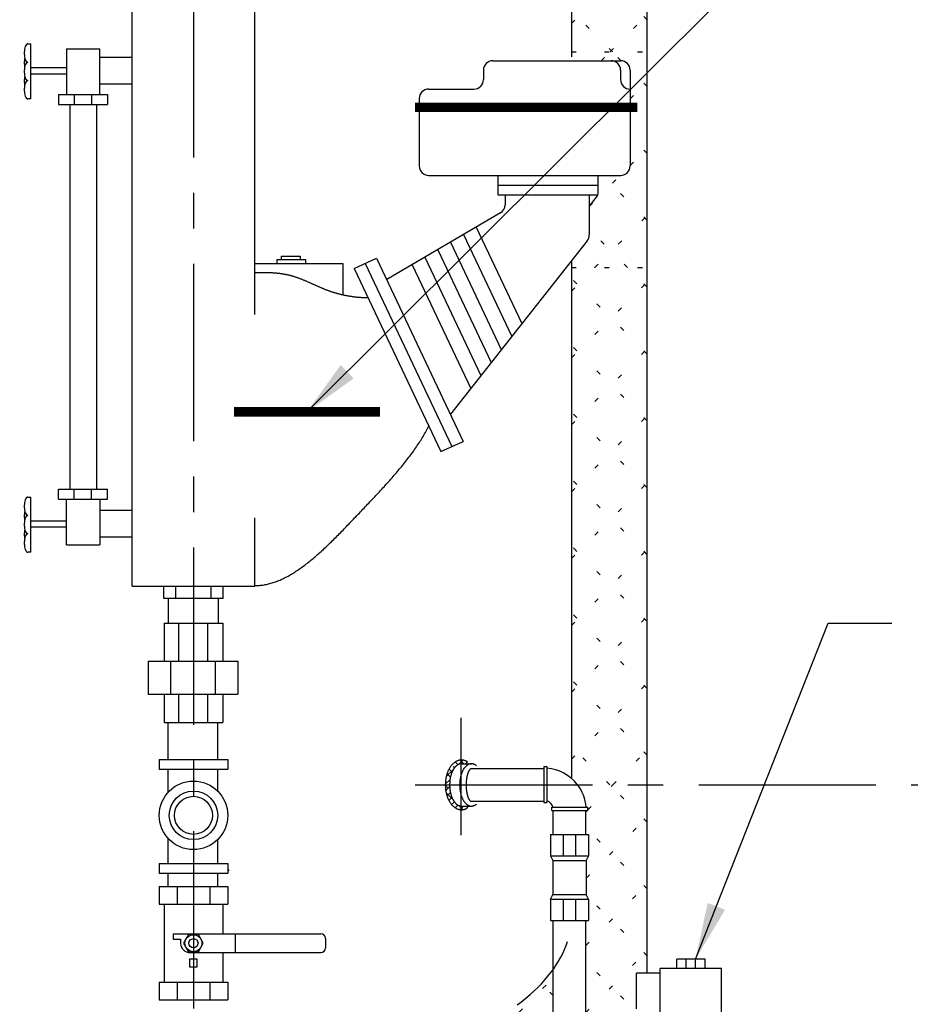
# Model space of a CAD drawing. Extents: x -361 to -201, y -421 to -221.
# Drawn here: x -259 to -235, y -357 to -331 of the extents above; entities that cross this region are included whole.
import ezdxf

# ---------------------------------------------------------------- set-up
doc = ezdxf.new("R2010")
doc.units = 0
doc.header["$LTSCALE"] = 0.25
doc.header["$MEASUREMENT"] = 0
doc.linetypes.add('ACAD_ISO07W100', pattern=[3.5, 0.5, -3])
doc.linetypes.add('CENTER', pattern=[2, 1.25, -0.25, 0.25, -0.25])
doc.layers.get('0').update_dxf_attribs({"color": 250, "linetype": 'CONTINUOUS'})
doc.layers.get('DEFPOINTS').update_dxf_attribs({"linetype": 'CONTINUOUS'})
for name, color, linetype in [('1', 1, 'CONTINUOUS'), ('2', 2, 'CONTINUOUS'), ('C', 3, 'CENTER'), ('DIM-TEXT', 3, 'CONTINUOUS'), ('H1', 6, 'ACAD_ISO07W100')]:
    doc.layers.add(name, color=color, linetype=linetype)
doc.styles.add('TXT', font='txt')
doc.dimstyles.get("Standard").update_dxf_attribs({"dimtxt": 0.18, "dimasz": 0.18, "dimexe": 0.18, "dimexo": 0.0625, "dimgap": 0.09, "dimtad": 0, "dimtih": 1, "dimtoh": 1, "dimdec": 4, "dimzin": 0, "dimdsep": 46, "dimtxsty": 'TXT', "dimcen": 0.09, "dimadec": 0, "dimazin": 0, "dimtfac": 1, "dimtdec": 4, "dimtofl": 0, "dimtmove": 2, "dimatfit": 3, "dimfxl": 0, "dimtolj": 1, "dimtzin": 0, "dimarcsym": 0})

# ---------------------------------------------------------------- blocks, each defined once
blk = doc.blocks.new('*U6')
at = {"layer": '2', "color": 4}
for s, p in [('41"', (-264.12, -303.174)), ('approximate', (-270.12, -305.674))]:
    blk.add_text(s, height=1.5, dxfattribs=at).set_placement(p)
blk = doc.blocks.new('*D5')
at = {"layer": 'DEFPOINTS', "color": 0}
for p in [(-283.12, -303.924), (-242.12, -320.799), (-283.12, -331.488)]:
    blk.add_point(p, dxfattribs=at)
at = {"layer": 'DIM-TEXT', "color": 0}
for p, q in [((-283.12, -330.488), (-283.12, -302.924)), ((-242.12, -319.799), (-242.12, -302.924)), ((-281.62, -303.924), (-271.12, -303.924)), ((-243.62, -303.924), (-254.12, -303.924))]:
    blk.add_line(p, q, dxfattribs=at)
for points in [[(-281.62, -303.674), (-281.62, -304.174), (-283.12, -303.924)], [(-243.62, -303.674), (-243.62, -304.174), (-242.12, -303.924)]]:
    blk.add_solid(points, dxfattribs=at)
at = {"layer": '2'}
blk.add_blockref('*U6', (0, 0), dxfattribs=at)
blk = doc.blocks.new('*D11')
at = {"layer": 'DEFPOINTS', "color": 0}
for p in [(-242.12, -320.861), (-242.15, -370.861), (-211.244, -370.861)]:
    blk.add_point(p, dxfattribs=at)
at = {"layer": 'DIM-TEXT', "color": 0}
for p, q in [((-241.12, -320.861), (-210.244, -320.861)), ((-211.244, -322.361), (-211.244, -329.612)), ((-211.244, -369.361), (-211.244, -333.112)), ((-241.15, -370.861), (-210.244, -370.861))]:
    blk.add_line(p, q, dxfattribs=at)
for points in [[(-211.494, -322.361), (-210.994, -322.361), (-211.244, -320.861)], [(-211.494, -369.361), (-210.994, -369.361), (-211.244, -370.861)]]:
    blk.add_solid(points, dxfattribs=at)
at = {"layer": '2', "color": 4}
blk.add_text('50"', height=1.5, dxfattribs=at).set_placement((-212.869, -332.112))
blk = doc.blocks.new('*D12')
at = {"layer": 'DEFPOINTS', "color": 0}
for p in [(-226.125, -350.861), (-242.15, -370.861), (-226.726, -370.861)]:
    blk.add_point(p, dxfattribs=at)
at = {"layer": 'DIM-TEXT', "color": 0}
for p, q in [((-227.125, -350.861), (-227.726, -350.861)), ((-226.726, -352.361), (-226.726, -359.111)), ((-226.726, -369.361), (-226.726, -362.611)), ((-241.15, -370.861), (-225.726, -370.861))]:
    blk.add_line(p, q, dxfattribs=at)
for points in [[(-226.976, -352.361), (-226.476, -352.361), (-226.726, -350.861)], [(-226.976, -369.361), (-226.476, -369.361), (-226.726, -370.861)]]:
    blk.add_solid(points, dxfattribs=at)
at = {"layer": '2', "color": 4}
blk.add_text('20"', height=1.5, dxfattribs=at).set_placement((-228.351, -361.611))
blk = doc.blocks.new('*X49')
at = {"color": 0}
for p, q in [((-247.215, -350.414), (-247.252, -350.377)), ((-247.121, -350.331), (-247.194, -350.258)), ((-247.113, -350.326), (-246.998, -350.211)), ((-246.969, -350.307), (-247.064, -350.211)), ((-246.917, -350.307), (-246.868, -350.258)), ((-247.434, -350.647), (-247.243, -350.457)), ((-247.321, -350.661), (-247.412, -350.57)), ((-247.296, -350.509), (-247.36, -350.446)), ((-247.458, -350.848), (-247.332, -350.722)), ((-247.385, -350.951), (-247.458, -350.878)), ((-247.447, -351.014), (-247.342, -350.909)), ((-247.296, -351.216), (-247.435, -351.077)), ((-247.414, -351.157), (-247.322, -351.066)), ((-247.362, -351.282), (-247.281, -351.201)), ((-247.291, -351.388), (-247.218, -351.315)), ((-247.197, -351.471), (-247.126, -351.4)), ((-246.992, -351.52), (-247.1, -351.413)), ((-247.07, -351.52), (-246.976, -351.427)), ((-246.865, -351.471), (-246.898, -351.437))]:
    blk.add_line(p, q, dxfattribs=at)
blk = doc.blocks.new('*X50')
at = {"color": 0}
for p, q in [((-242.12, -330.637), (-244.12, -328.637)), ((-244.12, -330.74), (-242.12, -328.74)), ((-243.036, -331.488), (-244.12, -330.404)), ((-243.1, -331.488), (-242.12, -330.508)), ((-243.333, -331.721), (-243.1, -331.488)), ((-242.803, -331.722), (-243.036, -331.488)), ((-242.12, -332.404), (-242.568, -331.956)), ((-242.568, -332.724), (-242.12, -332.276)), ((-242.12, -334.172), (-242.568, -333.724)), ((-242.568, -334.492), (-242.12, -334.044)), ((-243.651, -335.575), (-242.828, -334.752)), ((-242.12, -335.94), (-243.308, -334.752)), ((-243.499, -337.19), (-242.12, -335.811)), ((-242.637, -337.19), (-243.651, -336.176)), ((-244.12, -337.811), (-243.499, -337.19)), ((-242.12, -337.708), (-242.637, -337.19)), ((-242.12, -339.475), (-244.12, -337.475)), ((-244.12, -339.579), (-242.12, -337.579)), ((-242.12, -341.243), (-244.12, -339.243)), ((-244.12, -341.347), (-242.12, -339.347)), ((-242.12, -343.011), (-244.12, -341.011)), ((-244.12, -343.115), (-242.12, -341.115)), ((-242.12, -344.779), (-244.12, -342.779)), ((-244.12, -344.883), (-242.12, -342.883)), ((-242.12, -346.547), (-244.12, -344.547)), ((-244.12, -346.65), (-242.12, -344.65)), ((-242.12, -348.314), (-244.12, -346.314)), ((-244.12, -348.418), (-242.12, -346.418)), ((-242.12, -350.082), (-244.12, -348.082)), ((-244.12, -350.186), (-242.12, -348.186)), ((-243.109, -350.861), (-244.12, -349.85)), ((-243.027, -350.861), (-242.12, -349.954)), ((-243.69, -351.523), (-243.027, -350.861)), ((-242.12, -351.85), (-243.109, -350.861)), ((-243.744, -351.578), (-243.706, -351.54)), ((-243.73, -353.332), (-242.12, -351.721)), ((-242.12, -353.618), (-243.744, -351.994)), ((-243.744, -355.113), (-242.12, -353.489)), ((-242.12, -355.385), (-243.72, -353.785)), ((-243.744, -356.881), (-242.12, -355.257)), ((-242.12, -357.153), (-243.744, -355.529)), ((-246.12, -357.489), (-244.604, -355.974)), ((-244.604, -356.436), (-244.918, -356.123))]:
    blk.add_line(p, q, dxfattribs=at)

msp = doc.modelspace()

# ---------------------------------------------------------------- linework, layer by layer
for p, q in [((-255.745, -345.608), (-255.745, -330.269)), ((-252.495, -338.429), (-252.495, -330.269)), ((-257.479, -331.409), (-257.479, -332.611)), ((-257.479, -331.409), (-256.597, -331.409)), ((-256.597, -332.611), (-256.597, -331.409)), ((-256.597, -331.628), (-255.745, -331.628)), ((-246.199, -331.721), (-242.818, -331.721)), ((-257.479, -331.91), (-258.426, -331.91)), ((-257.479, -332.071), (-258.426, -332.071)), ((-246.449, -331.971), (-246.449, -332.22)), ((-242.822, -331.971), (-242.822, -332.22)), ((-242.568, -331.971), (-242.568, -334.502)), ((-256.597, -332.333), (-255.745, -332.333)), ((-257.69, -332.611), (-257.69, -332.881)), ((-257.69, -332.611), (-256.398, -332.611)), ((-257.279, -332.611), (-257.279, -332.881)), ((-256.82, -332.611), (-256.82, -332.881)), ((-256.398, -332.611), (-256.398, -332.881)), ((-247.898, -332.47), (-246.699, -332.47)), ((-257.69, -332.881), (-256.398, -332.881)), ((-257.389, -332.881), (-257.389, -343.044)), ((-256.682, -332.881), (-256.682, -343.044)), ((-248.148, -332.72), (-248.148, -334.502)), ((-247.898, -334.752), (-242.818, -334.752)), ((-246.069, -334.752), (-246.069, -335.266)), ((-243.418, -335.231), (-243.418, -334.752)), ((-246.069, -335.006), (-243.418, -335.006)), ((-246.069, -335.266), (-243.418, -335.266)), ((-245.878, -335.266), (-245.878, -335.529)), ((-243.651, -335.266), (-243.651, -336.326)), ((-243.44, -335.293), (-243.651, -335.561)), ((-246.002, -335.744), (-249.006, -337.507)), ((-246.978, -336.317), (-245.701, -339.011)), ((-246.641, -336.119), (-245.432, -338.67)), ((-243.705, -336.481), (-247.321, -341.064)), ((-247.321, -336.519), (-245.976, -339.359)), ((-247.658, -336.716), (-246.245, -339.7)), ((-252.495, -337.084), (-250.166, -337.084)), ((-251.904, -337.084), (-251.904, -336.973)), ((-251.904, -336.973), (-251.155, -336.973)), ((-251.792, -336.973), (-251.792, -336.887)), ((-251.792, -336.887), (-251.296, -336.887)), ((-251.296, -336.887), (-251.296, -336.973)), ((-251.155, -336.973), (-251.155, -337.084)), ((-250.166, -337.084), (-250.166, -337.908)), ((-249.867, -337.21), (-249.275, -336.939)), ((-249.58, -337.079), (-247.286, -341.923)), ((-249.275, -336.939), (-246.981, -341.783)), ((-247.995, -336.914), (-246.514, -340.041)), ((-249.867, -337.21), (-247.572, -342.054)), ((-248.332, -337.112), (-246.783, -340.382)), ((-247.572, -342.054), (-246.981, -341.783)), ((-257.69, -343.314), (-257.69, -343.044)), ((-257.69, -343.044), (-256.398, -343.044)), ((-257.279, -343.314), (-257.279, -343.044)), ((-256.82, -343.314), (-256.82, -343.044)), ((-256.398, -343.314), (-256.398, -343.044)), ((-257.69, -343.314), (-256.398, -343.314)), ((-257.479, -344.515), (-257.479, -343.314)), ((-256.597, -343.314), (-256.597, -344.515)), ((-256.597, -343.605), (-255.745, -343.605)), ((-252.495, -345.608), (-252.495, -343.809)), ((-257.479, -343.892), (-258.426, -343.892)), ((-257.479, -344.053), (-258.426, -344.053)), ((-256.597, -344.309), (-255.745, -344.309)), ((-257.479, -344.515), (-256.597, -344.515)), ((-255.745, -345.608), (-252.495, -345.608)), ((-254.908, -345.939), (-254.908, -345.608)), ((-254.587, -345.939), (-254.587, -345.608)), ((-253.652, -345.939), (-253.652, -345.608)), ((-253.332, -345.939), (-253.332, -345.608)), ((-253.332, -345.939), (-254.908, -345.939)), ((-254.777, -346.594), (-254.777, -345.939)), ((-253.462, -346.594), (-253.462, -345.939)), ((-254.892, -346.594), (-253.347, -346.594)), ((-254.892, -346.594), (-254.892, -347.594)), ((-254.517, -346.594), (-254.517, -347.594)), ((-253.751, -346.594), (-253.751, -347.594)), ((-253.347, -346.594), (-253.347, -347.594)), ((-255.322, -347.594), (-255.322, -348.469)), ((-255.322, -347.594), (-252.947, -347.594)), ((-254.724, -347.594), (-254.724, -348.469)), ((-253.544, -347.594), (-253.544, -348.469)), ((-252.947, -347.594), (-252.947, -348.469)), ((-255.322, -348.469), (-252.947, -348.469)), ((-254.892, -348.469), (-254.892, -349.219)), ((-254.517, -348.469), (-254.517, -349.219)), ((-253.751, -348.469), (-253.751, -349.219)), ((-253.347, -348.469), (-253.347, -349.219)), ((-254.892, -349.219), (-253.347, -349.219)), ((-254.788, -350.196), (-254.788, -349.219)), ((-253.473, -350.196), (-253.473, -349.219)), ((-255.026, -350.196), (-255.026, -350.446)), ((-255.026, -350.196), (-253.214, -350.196)), ((-253.214, -350.196), (-253.214, -350.446)), ((-244.85, -350.378), (-244.85, -351.33)), ((-244.85, -350.378), (-244.769, -350.378)), ((-244.769, -350.378), (-244.769, -351.33)), ((-255.026, -350.446), (-253.214, -350.446)), ((-254.791, -351.062), (-254.791, -350.446)), ((-253.476, -351.033), (-253.476, -350.446)), ((-246.768, -350.436), (-244.85, -350.436)), ((-246.768, -351.297), (-244.85, -351.297)), ((-244.85, -351.33), (-244.769, -351.33)), ((-244.642, -351.459), (-243.69, -351.459)), ((-244.642, -351.54), (-244.642, -351.459)), ((-244.642, -351.54), (-243.69, -351.54)), ((-244.604, -352.18), (-244.604, -351.54)), ((-243.744, -352.18), (-243.744, -351.54)), ((-243.69, -351.54), (-243.69, -351.459)), ((-254.791, -352.946), (-254.791, -352.28)), ((-253.476, -352.946), (-253.476, -352.309)), ((-255.026, -352.946), (-255.026, -353.196)), ((-255.026, -352.946), (-253.214, -352.946)), ((-253.214, -352.946), (-253.214, -353.196)), ((-255.026, -353.196), (-253.214, -353.196)), ((-254.788, -353.55), (-254.788, -353.196)), ((-253.473, -353.55), (-253.473, -353.196)), ((-253.214, -353.149), (-253.176, -353.111)), ((-255.026, -353.55), (-255.026, -354.022)), ((-255.026, -353.55), (-253.214, -353.55)), ((-254.554, -353.55), (-254.554, -354.022)), ((-253.685, -353.55), (-253.685, -354.022)), ((-253.214, -353.55), (-253.214, -354.022)), ((-253.214, -353.597), (-253.2, -353.611)), ((-255.026, -354.022), (-253.214, -354.022)), ((-254.892, -354.022), (-254.892, -356.079)), ((-253.347, -354.022), (-253.347, -354.801)), ((-244.604, -357.747), (-244.604, -354.453)), ((-243.744, -357.747), (-243.744, -354.453)), ((-254.655, -354.801), (-250.753, -354.801)), ((-254.655, -354.801), (-254.655, -354.945)), ((-253.021, -354.801), (-253.021, -355.301)), ((-254.655, -354.945), (-254.461, -354.945)), ((-254.461, -354.945), (-254.461, -355.051)), ((-250.628, -354.926), (-250.628, -355.176)), ((-254.211, -355.301), (-250.753, -355.301)), ((-253.347, -355.301), (-253.347, -356.079)), ((-254.218, -355.467), (-254.029, -355.467)), ((-254.218, -355.689), (-254.218, -355.467)), ((-254.029, -355.467), (-254.029, -355.689)), ((-254.212, -355.689), (-254.218, -355.689)), ((-254.029, -355.689), (-254.212, -355.689)), ((-255.026, -356.079), (-253.214, -356.079)), ((-255.026, -356.079), (-255.026, -356.55)), ((-254.554, -356.079), (-254.554, -356.547)), ((-253.685, -356.079), (-253.685, -356.547)), ((-253.214, -356.079), (-253.214, -356.55)), ((-255.026, -356.55), (-253.214, -356.55))]:
    msp.add_line(p, q)
at = {"const_width": 0.25}
for points in [[(-248.261, -332.95), (-242.38, -332.95)], [(-253.049, -341.003), (-249.185, -341.003)]]:
    msp.add_lwpolyline(points, dxfattribs=at)
msp.add_lwpolyline([(-253.86, -355.051), (-253.99, -354.825), (-254.25, -354.825), (-254.38, -355.051), (-254.25, -355.276), (-253.99, -355.276)], close=True)
for points in [[(-252.495, -337.323, 0), (-252.478, -337.322, 0), (-252.462, -337.321, 0), (-252.445, -337.321, 0), (-252.429, -337.32, 0), (-252.413, -337.32, 0), (-252.396, -337.319, 0), (-252.38, -337.319, 0), (-252.363, -337.318, 0), (-252.347, -337.318, 0), (-252.331, -337.318, 0), (-252.314, -337.317, 0), (-252.298, -337.317, 0), (-252.281, -337.317, 0), (-252.265, -337.317, 0), (-252.249, -337.317, 0), (-252.233, -337.317, 0), (-252.216, -337.317, 0), (-252.2, -337.317, 0), (-252.184, -337.318, 0), (-252.167, -337.318, 0), (-252.151, -337.318, 0), (-252.135, -337.319, 0), (-252.119, -337.319, 0), (-252.103, -337.32, 0), (-252.086, -337.32, 0), (-252.07, -337.321, 0), (-252.054, -337.322, 0), (-252.038, -337.323, 0), (-252.022, -337.324, 0), (-252.006, -337.325, 0), (-251.99, -337.326, 0), (-251.974, -337.327, 0), (-251.958, -337.328, 0), (-251.942, -337.33, 0), (-251.926, -337.331, 0), (-251.91, -337.333, 0), (-251.894, -337.335, 0), (-251.878, -337.336, 0), (-251.862, -337.338, 0), (-251.846, -337.34, 0), (-251.83, -337.342, 0), (-251.815, -337.344, 0), (-251.799, -337.346, 0), (-251.783, -337.349, 0), (-251.767, -337.351, 0), (-251.752, -337.354, 0), (-251.736, -337.356, 0), (-251.72, -337.359, 0), (-251.705, -337.362, 0), (-251.689, -337.365, 0), (-251.673, -337.368, 0), (-251.658, -337.371, 0), (-251.642, -337.374, 0), (-251.627, -337.378, 0), (-251.611, -337.381, 0), (-251.596, -337.385, 0), (-251.58, -337.389, 0), (-251.565, -337.393, 0), (-251.55, -337.397, 0), (-251.534, -337.401, 0), (-251.519, -337.405, 0), (-251.504, -337.409, 0), (-251.488, -337.414, 0), (-251.473, -337.419, 0), (-251.458, -337.423, 0), (-251.443, -337.428, 0), (-251.428, -337.433, 0), (-251.412, -337.438, 0), (-251.397, -337.443, 0), (-251.382, -337.449, 0), (-251.367, -337.454, 0), (-251.352, -337.459, 0), (-251.337, -337.465, 0), (-251.322, -337.47, 0), (-251.307, -337.476, 0), (-251.292, -337.482, 0), (-251.277, -337.488, 0), (-251.262, -337.494, 0), (-251.247, -337.5, 0), (-251.232, -337.506, 0), (-251.217, -337.512, 0), (-251.202, -337.518, 0), (-251.187, -337.524, 0), (-251.172, -337.53, 0), (-251.158, -337.537, 0), (-251.143, -337.543, 0), (-251.128, -337.549, 0), (-251.113, -337.556, 0), (-251.098, -337.562, 0), (-251.083, -337.569, 0), (-251.068, -337.575, 0), (-251.054, -337.582, 0), (-251.039, -337.589, 0), (-251.024, -337.595, 0), (-251.009, -337.602, 0), (-250.994, -337.608, 0), (-250.979, -337.615, 0), (-250.964, -337.622, 0), (-250.95, -337.628, 0), (-250.935, -337.635, 0), (-250.92, -337.642, 0), (-250.905, -337.649, 0), (-250.89, -337.655, 0), (-250.875, -337.662, 0), (-250.86, -337.668, 0), (-250.845, -337.675, 0), (-250.83, -337.682, 0), (-250.815, -337.688, 0), (-250.8, -337.695, 0), (-250.785, -337.701, 0), (-250.77, -337.708, 0), (-250.755, -337.714, 0), (-250.74, -337.721, 0), (-250.725, -337.727, 0), (-250.71, -337.733, 0), (-250.695, -337.74, 0), (-250.68, -337.746, 0), (-250.665, -337.752, 0), (-250.65, -337.758, 0), (-250.635, -337.764, 0), (-250.619, -337.77, 0), (-250.604, -337.776, 0), (-250.589, -337.782, 0), (-250.574, -337.788, 0), (-250.558, -337.793, 0), (-250.543, -337.799, 0), (-250.528, -337.805, 0), (-250.512, -337.81, 0), (-250.497, -337.815, 0), (-250.482, -337.821, 0), (-250.466, -337.826, 0), (-250.451, -337.831, 0), (-250.435, -337.836, 0), (-250.419, -337.841, 0), (-250.404, -337.846, 0), (-250.388, -337.851, 0), (-250.373, -337.855, 0), (-250.357, -337.86, 0), (-250.341, -337.864, 0), (-250.325, -337.869, 0), (-250.31, -337.873, 0), (-250.294, -337.877, 0), (-250.278, -337.881, 0), (-250.262, -337.885, 0), (-250.246, -337.889, 0), (-250.231, -337.893, 0), (-250.215, -337.897, 0), (-250.199, -337.901, 0), (-250.183, -337.904, 0), (-250.167, -337.908, 0), (-250.151, -337.911, 0), (-250.135, -337.915, 0), (-250.119, -337.918, 0), (-250.103, -337.921, 0), (-250.087, -337.924, 0), (-250.071, -337.927, 0), (-250.055, -337.93, 0), (-250.039, -337.933, 0), (-250.022, -337.936, 0), (-250.006, -337.939, 0), (-249.99, -337.941, 0), (-249.974, -337.944, 0), (-249.958, -337.946, 0), (-249.942, -337.949, 0), (-249.925, -337.951, 0), (-249.909, -337.953, 0), (-249.893, -337.955, 0), (-249.877, -337.958, 0), (-249.86, -337.96, 0), (-249.844, -337.961, 0), (-249.828, -337.963, 0), (-249.812, -337.965, 0), (-249.795, -337.967, 0), (-249.779, -337.968, 0), (-249.763, -337.97, 0), (-249.746, -337.971, 0), (-249.73, -337.973, 0), (-249.714, -337.974, 0), (-249.697, -337.975, 0), (-249.681, -337.976, 0), (-249.664, -337.977, 0), (-249.648, -337.978, 0), (-249.632, -337.979, 0), (-249.615, -337.98, 0), (-249.599, -337.981, 0), (-249.583, -337.981, 0), (-249.566, -337.982, 0), (-249.55, -337.982, 0), (-249.533, -337.983, 0), (-249.517, -337.983, 0), (-249.501, -337.984, 0)], [(-252.495, -345.597, 0), (-252.464, -345.596, 0), (-252.434, -345.596, 0), (-252.404, -345.594, 0), (-252.374, -345.592, 0), (-252.343, -345.589, 0), (-252.313, -345.586, 0), (-252.283, -345.582, 0), (-252.252, -345.577, 0), (-252.222, -345.572, 0), (-252.192, -345.566, 0), (-252.162, -345.559, 0), (-252.132, -345.552, 0), (-252.101, -345.544, 0), (-252.071, -345.536, 0), (-252.041, -345.527, 0), (-252.011, -345.518, 0), (-251.981, -345.508, 0), (-251.95, -345.497, 0), (-251.92, -345.486, 0), (-251.89, -345.474, 0), (-251.86, -345.462, 0), (-251.83, -345.449, 0), (-251.8, -345.436, 0), (-251.77, -345.422, 0), (-251.74, -345.408, 0), (-251.709, -345.393, 0), (-251.679, -345.377, 0), (-251.649, -345.362, 0), (-251.619, -345.345, 0), (-251.589, -345.329, 0), (-251.559, -345.311, 0), (-251.529, -345.294, 0), (-251.499, -345.275, 0), (-251.468, -345.257, 0), (-251.438, -345.238, 0), (-251.408, -345.218, 0), (-251.378, -345.198, 0), (-251.348, -345.178, 0), (-251.318, -345.157, 0), (-251.288, -345.136, 0), (-251.258, -345.114, 0), (-251.227, -345.092, 0), (-251.197, -345.07, 0), (-251.167, -345.047, 0), (-251.137, -345.024, 0), (-251.107, -345.001, 0), (-251.077, -344.977, 0), (-251.046, -344.953, 0), (-251.016, -344.928, 0), (-250.986, -344.903, 0), (-250.956, -344.878, 0), (-250.926, -344.853, 0), (-250.895, -344.827, 0), (-250.865, -344.801, 0), (-250.835, -344.774, 0), (-250.804, -344.747, 0), (-250.774, -344.72, 0), (-250.744, -344.693, 0), (-250.714, -344.665, 0), (-250.683, -344.638, 0), (-250.653, -344.609, 0), (-250.622, -344.581, 0), (-250.592, -344.552, 0), (-250.562, -344.524, 0), (-250.531, -344.494, 0), (-250.501, -344.465, 0), (-250.47, -344.436, 0), (-250.44, -344.406, 0), (-250.409, -344.376, 0), (-250.379, -344.346, 0), (-250.348, -344.315, 0), (-250.318, -344.285, 0), (-250.287, -344.254, 0), (-250.256, -344.223, 0), (-250.226, -344.192, 0), (-250.195, -344.161, 0), (-250.164, -344.129, 0), (-250.134, -344.098, 0), (-250.103, -344.066, 0), (-250.072, -344.034, 0), (-250.041, -344.003, 0), (-250.011, -343.971, 0), (-249.98, -343.938, 0), (-249.949, -343.906, 0), (-249.918, -343.874, 0), (-249.887, -343.841, 0), (-249.856, -343.809, 0), (-249.825, -343.776, 0), (-249.794, -343.744, 0), (-249.763, -343.711, 0), (-249.732, -343.678, 0), (-249.701, -343.645, 0), (-249.67, -343.613, 0), (-249.638, -343.58, 0), (-249.607, -343.547, 0), (-249.576, -343.514, 0), (-249.545, -343.481, 0), (-249.513, -343.448, 0), (-249.482, -343.415, 0), (-249.451, -343.382, 0), (-249.42, -343.349, 0), (-249.388, -343.316, 0), (-249.357, -343.282, 0), (-249.326, -343.249, 0), (-249.295, -343.216, 0), (-249.264, -343.183, 0), (-249.233, -343.15, 0), (-249.202, -343.116, 0), (-249.171, -343.083, 0), (-249.14, -343.05, 0), (-249.11, -343.016, 0), (-249.079, -342.983, 0), (-249.048, -342.949, 0), (-249.018, -342.916, 0), (-248.988, -342.882, 0), (-248.958, -342.849, 0), (-248.928, -342.815, 0), (-248.898, -342.782, 0), (-248.868, -342.748, 0), (-248.839, -342.714, 0), (-248.809, -342.681, 0), (-248.78, -342.647, 0), (-248.751, -342.613, 0), (-248.722, -342.579, 0), (-248.694, -342.545, 0), (-248.666, -342.511, 0), (-248.637, -342.478, 0), (-248.609, -342.444, 0), (-248.582, -342.41, 0), (-248.554, -342.376, 0), (-248.527, -342.341, 0), (-248.5, -342.307, 0), (-248.473, -342.273, 0), (-248.447, -342.239, 0), (-248.421, -342.205, 0), (-248.395, -342.171, 0), (-248.369, -342.136, 0), (-248.344, -342.102, 0), (-248.319, -342.068, 0), (-248.294, -342.033, 0), (-248.27, -341.999, 0), (-248.246, -341.964, 0), (-248.222, -341.93, 0), (-248.199, -341.895, 0), (-248.176, -341.861, 0), (-248.153, -341.826, 0), (-248.131, -341.791, 0), (-248.109, -341.757, 0), (-248.087, -341.722, 0), (-248.066, -341.687, 0), (-248.046, -341.652, 0), (-248.025, -341.618, 0), (-248.005, -341.583, 0), (-247.986, -341.548, 0), (-247.967, -341.513, 0), (-247.948, -341.478, 0), (-247.93, -341.443, 0), (-247.912, -341.408, 0), (-247.895, -341.373, 0)], [(-246.768, -350.439, 0), (-246.771, -350.44, 0), (-246.774, -350.44, 0), (-246.778, -350.441, 0), (-246.781, -350.442, 0), (-246.785, -350.443, 0), (-246.788, -350.444, 0), (-246.791, -350.446, 0), (-246.795, -350.448, 0), (-246.798, -350.45, 0), (-246.801, -350.452, 0), (-246.805, -350.455, 0), (-246.808, -350.458, 0), (-246.811, -350.461, 0), (-246.814, -350.465, 0), (-246.818, -350.468, 0), (-246.821, -350.472, 0), (-246.824, -350.476, 0), (-246.827, -350.481, 0), (-246.83, -350.485, 0), (-246.833, -350.49, 0), (-246.836, -350.495, 0), (-246.839, -350.5, 0), (-246.842, -350.506, 0), (-246.845, -350.512, 0), (-246.848, -350.518, 0), (-246.85, -350.524, 0), (-246.853, -350.53, 0), (-246.856, -350.537, 0), (-246.858, -350.544, 0), (-246.861, -350.551, 0), (-246.863, -350.558, 0), (-246.866, -350.565, 0), (-246.868, -350.573, 0), (-246.871, -350.58, 0), (-246.873, -350.588, 0), (-246.875, -350.596, 0), (-246.877, -350.604, 0), (-246.879, -350.613, 0), (-246.881, -350.621, 0), (-246.883, -350.63, 0), (-246.885, -350.639, 0), (-246.887, -350.648, 0), (-246.889, -350.657, 0), (-246.89, -350.666, 0), (-246.892, -350.675, 0), (-246.893, -350.685, 0), (-246.895, -350.694, 0), (-246.896, -350.704, 0), (-246.897, -350.714, 0), (-246.898, -350.724, 0), (-246.9, -350.734, 0), (-246.901, -350.744, 0), (-246.902, -350.754, 0), (-246.902, -350.764, 0), (-246.903, -350.774, 0), (-246.904, -350.784, 0), (-246.905, -350.795, 0), (-246.905, -350.805, 0), (-246.906, -350.816, 0), (-246.906, -350.826, 0), (-246.906, -350.837, 0), (-246.906, -350.847, 0), (-246.907, -350.858, 0), (-246.907, -350.868, 0), (-246.907, -350.879, 0), (-246.906, -350.889, 0), (-246.906, -350.9, 0), (-246.906, -350.91, 0), (-246.906, -350.921, 0), (-246.905, -350.931, 0), (-246.905, -350.941, 0), (-246.904, -350.952, 0), (-246.903, -350.962, 0), (-246.902, -350.972, 0), (-246.902, -350.982, 0), (-246.901, -350.992, 0), (-246.9, -351.002, 0), (-246.898, -351.012, 0), (-246.897, -351.022, 0), (-246.896, -351.032, 0), (-246.895, -351.042, 0), (-246.893, -351.051, 0), (-246.892, -351.061, 0), (-246.89, -351.07, 0), (-246.889, -351.079, 0), (-246.887, -351.088, 0), (-246.885, -351.097, 0), (-246.883, -351.106, 0), (-246.881, -351.115, 0), (-246.879, -351.123, 0), (-246.877, -351.132, 0), (-246.875, -351.14, 0), (-246.873, -351.148, 0), (-246.871, -351.156, 0), (-246.868, -351.164, 0), (-246.866, -351.171, 0), (-246.863, -351.178, 0), (-246.861, -351.186, 0), (-246.858, -351.193, 0), (-246.856, -351.199, 0), (-246.853, -351.206, 0), (-246.85, -351.212, 0), (-246.848, -351.218, 0), (-246.845, -351.224, 0), (-246.842, -351.23, 0), (-246.839, -351.236, 0), (-246.836, -351.241, 0), (-246.833, -351.246, 0), (-246.83, -351.251, 0), (-246.827, -351.255, 0), (-246.824, -351.26, 0), (-246.821, -351.264, 0), (-246.818, -351.268, 0), (-246.814, -351.272, 0), (-246.811, -351.275, 0), (-246.808, -351.278, 0), (-246.805, -351.281, 0), (-246.801, -351.284, 0), (-246.798, -351.286, 0), (-246.795, -351.288, 0), (-246.791, -351.29, 0), (-246.788, -351.292, 0), (-246.785, -351.293, 0), (-246.781, -351.295, 0), (-246.778, -351.295, 0), (-246.774, -351.296, 0), (-246.771, -351.296, 0), (-246.768, -351.297, 0)]]:
    msp.add_polyline3d(points)
for centre, radius in [((-254.12, -351.671), 0.906), ((-254.12, -351.671), 0.642), ((-254.12, -351.671), 0.503), ((-254.12, -355.051), 0.225), ((-254.12, -355.051), 0.12)]:
    msp.add_circle(centre, radius)
for centre, radius, start, end in [((-246.199, -331.971), 0.25, 90, 180), ((-243.072, -331.971), 0.25, 0, 90), ((-242.818, -331.971), 0.25, 360, 90), ((-246.699, -332.22), 0.25, 270, 360), ((-242.572, -332.22), 0.25, 180, 271.0349), ((-247.898, -332.72), 0.25, 90, 180), ((-247.898, -334.502), 0.25, 180, 270), ((-242.818, -334.502), 0.25, 270, 360), ((-243.518, -335.231), 0.1, 321.629, 0), ((-246.128, -335.529), 0.25, 300.4061, 360), ((-243.901, -336.326), 0.25, 321.7266, 0), ((-244.851, -351.54), 1.12, 37.754, 85.8631), ((-244.851, -351.54), 1.12, 4.1369, 37.754), ((-244.851, -351.54), 0.263, 17.8797, 72.1203), ((-250.753, -354.926), 0.125, 0, 90), ((-254.211, -355.051), 0.25, 180, 270), ((-250.753, -355.176), 0.125, 270, 0)]:
    msp.add_arc(centre, radius, start, end)
at = {"layer": '1'}
for p, q in [((-242.12, -331.488), (-242.12, -320.861)), ((-244.12, -327.361), (-244.12, -331.488)), ((-258.506, -331.274), (-258.426, -331.274)), ((-258.426, -332.73), (-258.426, -331.274)), ((-242.12, -337.19), (-242.12, -331.488)), ((-258.426, -332.73), (-258.506, -332.73)), ((-244.12, -337.007), (-244.12, -337.19)), ((-244.12, -337.19), (-244.12, -350.692)), ((-242.12, -355.846), (-242.12, -337.19)), ((-258.506, -343.257), (-258.426, -343.257)), ((-258.426, -344.712), (-258.426, -343.257)), ((-258.426, -344.712), (-258.506, -344.712)), ((-247.031, -350.307), (-246.806, -350.307)), ((-246.806, -350.307), (-246.766, -350.307)), ((-247.031, -351.427), (-246.808, -351.427)), ((-246.808, -351.427), (-246.766, -351.427)), ((-244.673, -352.18), (-243.673, -352.18)), ((-244.673, -352.18), (-244.673, -352.742)), ((-244.34, -352.18), (-244.34, -352.742)), ((-244.006, -352.742), (-244.006, -352.18)), ((-243.668, -352.18), (-243.668, -352.742)), ((-244.673, -352.742), (-243.668, -352.742)), ((-244.673, -352.742), (-244.611, -352.867)), ((-244.611, -352.867), (-244.611, -353.765)), ((-244.611, -352.867), (-243.73, -352.867)), ((-243.668, -352.742), (-243.73, -352.867)), ((-243.73, -352.867), (-243.73, -353.765)), ((-244.673, -353.89), (-244.611, -353.765)), ((-244.611, -353.765), (-243.73, -353.765)), ((-243.668, -353.89), (-243.73, -353.765)), ((-244.673, -353.89), (-244.673, -354.453)), ((-244.673, -353.89), (-243.668, -353.89)), ((-244.34, -353.89), (-244.34, -354.453)), ((-244.006, -354.453), (-244.006, -353.89)), ((-243.668, -353.89), (-243.668, -354.453)), ((-244.673, -354.453), (-243.673, -354.453)), ((-240.587, -355.471), (-241.337, -355.471)), ((-241.337, -355.721), (-241.337, -355.471)), ((-241.087, -355.721), (-241.087, -355.471)), ((-240.837, -355.721), (-240.837, -355.471)), ((-240.587, -355.721), (-240.587, -355.471)), ((-242.4, -356.783), (-242.4, -355.846)), ((-241.775, -355.846), (-242.4, -355.846)), ((-241.775, -357.096), (-241.775, -355.721)), ((-240.15, -355.721), (-241.775, -355.721)), ((-240.15, -357.096), (-240.15, -355.721))]:
    msp.add_line(p, q, dxfattribs=at)
for points in [[(-258.506, -331.274, 0.213919), (-258.534, -331.287, 0.09384), (-258.569, -331.345, 0.050508), (-258.588, -331.418, 0.037943), (-258.596, -331.517, 0.037943), (-258.588, -331.616, 0.050508), (-258.569, -331.689, 0.09384), (-258.534, -331.747, 0.213919), (-258.506, -331.76, 0.213919)], [(-258.582, -331.645, 0.019828), (-258.588, -331.674, 0.037943), (-258.596, -331.773, 0.037943), (-258.588, -331.872, 0.010557), (-258.585, -331.888, 0.09384)], [(-258.506, -331.76, 0.213919), (-258.534, -331.772, 0.09384), (-258.569, -331.831, 0.050508), (-258.588, -331.903, 0.037943), (-258.596, -332.002, 0.037943), (-258.588, -332.102, 0.050508), (-258.569, -332.174, 0.09384), (-258.534, -332.232, 0.213919), (-258.506, -332.245, 0.213919)], [(-258.582, -332.13, 0.019828), (-258.588, -332.159, 0.037943), (-258.596, -332.258, 0.037943), (-258.588, -332.358, 0.010557), (-258.585, -332.373, 0.09384)], [(-258.506, -332.245, 0.213919), (-258.534, -332.258, 0.09384), (-258.569, -332.316, 0.050508), (-258.588, -332.389, 0.037943), (-258.596, -332.488, 0.037943), (-258.588, -332.587, 0.050508), (-258.569, -332.659, 0.09384), (-258.534, -332.718, 0.213919), (-258.506, -332.73, 0.213919)], [(-258.506, -343.257, 0.213919), (-258.534, -343.269, 0.09384), (-258.569, -343.328, 0.050508), (-258.588, -343.4, 0.037943), (-258.596, -343.499, 0.037943), (-258.588, -343.598, 0.050508), (-258.569, -343.671, 0.09384), (-258.534, -343.729, 0.213919), (-258.506, -343.742, 0.213919)], [(-258.582, -343.627, 0.019828), (-258.588, -343.656, 0.037943), (-258.596, -343.755, 0.037943), (-258.588, -343.854, 0.010557), (-258.585, -343.87, 0.09384)], [(-258.506, -343.742, 0.213919), (-258.534, -343.755, 0.09384), (-258.569, -343.813, 0.050508), (-258.588, -343.885, 0.037943), (-258.596, -343.985, 0.037943), (-258.588, -344.084, 0.050508), (-258.569, -344.156, 0.09384), (-258.534, -344.214, 0.213919), (-258.506, -344.227, 0.213919)], [(-258.582, -344.113, 0.019828), (-258.588, -344.141, 0.037943), (-258.596, -344.241, 0.037943), (-258.588, -344.34, 0.010557), (-258.585, -344.355, 0.09384)], [(-258.506, -344.227, 0.213919), (-258.534, -344.24, 0.09384), (-258.569, -344.298, 0.050508), (-258.588, -344.371, 0.037943), (-258.596, -344.47, 0.037943), (-258.588, -344.569, 0.050508), (-258.569, -344.641, 0.09384), (-258.534, -344.7, 0.213919), (-258.506, -344.712, 0.213919)]]:
    msp.add_lwpolyline(points, format="xyb", dxfattribs=at)
for points in [[(-246.871, -350.256, 0), (-246.883, -350.249, 0), (-246.896, -350.242, 0), (-246.908, -350.236, 0), (-246.921, -350.231, 0), (-246.933, -350.226, 0), (-246.946, -350.222, 0), (-246.959, -350.218, 0), (-246.972, -350.215, 0), (-246.985, -350.213, 0), (-246.998, -350.211, 0), (-247.011, -350.21, 0), (-247.024, -350.209, 0), (-247.037, -350.209, 0), (-247.05, -350.21, 0), (-247.063, -350.211, 0), (-247.076, -350.213, 0), (-247.089, -350.215, 0), (-247.102, -350.218, 0), (-247.114, -350.222, 0), (-247.127, -350.226, 0), (-247.14, -350.231, 0), (-247.152, -350.236, 0), (-247.165, -350.242, 0), (-247.177, -350.249, 0), (-247.189, -350.256, 0), (-247.201, -350.264, 0), (-247.213, -350.272, 0), (-247.225, -350.281, 0), (-247.236, -350.29, 0), (-247.248, -350.3, 0), (-247.259, -350.31, 0), (-247.27, -350.321, 0), (-247.281, -350.333, 0), (-247.291, -350.345, 0), (-247.301, -350.357, 0), (-247.311, -350.37, 0), (-247.321, -350.383, 0), (-247.33, -350.397, 0), (-247.339, -350.412, 0), (-247.348, -350.426, 0), (-247.357, -350.441, 0), (-247.365, -350.457, 0), (-247.373, -350.473, 0), (-247.381, -350.489, 0), (-247.388, -350.505, 0), (-247.395, -350.522, 0), (-247.402, -350.54, 0), (-247.408, -350.557, 0), (-247.414, -350.575, 0), (-247.42, -350.593, 0), (-247.425, -350.611, 0), (-247.43, -350.63, 0), (-247.434, -350.649, 0), (-247.438, -350.668, 0), (-247.442, -350.687, 0), (-247.445, -350.706, 0), (-247.448, -350.726, 0), (-247.451, -350.745, 0), (-247.453, -350.765, 0), (-247.455, -350.785, 0), (-247.456, -350.805, 0), (-247.457, -350.825, 0), (-247.458, -350.845, 0), (-247.458, -350.865, 0), (-247.458, -350.885, 0), (-247.457, -350.905, 0), (-247.456, -350.925, 0), (-247.455, -350.945, 0), (-247.453, -350.965, 0), (-247.451, -350.984, 0), (-247.449, -351.004, 0), (-247.446, -351.023, 0), (-247.442, -351.043, 0), (-247.439, -351.062, 0), (-247.435, -351.081, 0), (-247.43, -351.1, 0), (-247.425, -351.118, 0), (-247.42, -351.137, 0), (-247.415, -351.155, 0), (-247.409, -351.173, 0), (-247.402, -351.19, 0), (-247.396, -351.208, 0), (-247.389, -351.225, 0), (-247.382, -351.241, 0), (-247.374, -351.257, 0), (-247.366, -351.273, 0), (-247.358, -351.289, 0), (-247.349, -351.304, 0), (-247.34, -351.319, 0), (-247.331, -351.333, 0), (-247.322, -351.347, 0), (-247.312, -351.36, 0), (-247.302, -351.373, 0), (-247.292, -351.386, 0), (-247.282, -351.398, 0), (-247.271, -351.409, 0), (-247.26, -351.42, 0), (-247.249, -351.431, 0), (-247.238, -351.441, 0), (-247.226, -351.45, 0), (-247.214, -351.459, 0), (-247.203, -351.467, 0), (-247.191, -351.475, 0), (-247.178, -351.482, 0), (-247.166, -351.489, 0), (-247.154, -351.495, 0), (-247.141, -351.5, 0), (-247.129, -351.505, 0), (-247.116, -351.51, 0), (-247.103, -351.513, 0), (-247.09, -351.516, 0), (-247.077, -351.519, 0), (-247.064, -351.521, 0), (-247.051, -351.522, 0), (-247.038, -351.523, 0), (-247.025, -351.523, 0), (-247.012, -351.522, 0), (-246.999, -351.521, 0), (-246.986, -351.519, 0), (-246.973, -351.517, 0), (-246.96, -351.514, 0), (-246.947, -351.51, 0), (-246.935, -351.506, 0), (-246.922, -351.501, 0), (-246.91, -351.496, 0), (-246.897, -351.49, 0), (-246.885, -351.483, 0), (-246.873, -351.476, 0)], [(-247.031, -350.307, 0), (-247.039, -350.307, 0), (-247.046, -350.307, 0), (-247.054, -350.308, 0), (-247.062, -350.309, 0), (-247.069, -350.311, 0), (-247.077, -350.313, 0), (-247.084, -350.315, 0), (-247.092, -350.317, 0), (-247.099, -350.32, 0), (-247.107, -350.323, 0), (-247.114, -350.327, 0), (-247.122, -350.331, 0), (-247.129, -350.335, 0), (-247.136, -350.339, 0), (-247.143, -350.344, 0), (-247.15, -350.349, 0), (-247.157, -350.355, 0), (-247.164, -350.36, 0), (-247.171, -350.366, 0), (-247.178, -350.373, 0), (-247.185, -350.379, 0), (-247.191, -350.386, 0), (-247.198, -350.393, 0), (-247.204, -350.401, 0), (-247.211, -350.409, 0), (-247.217, -350.417, 0), (-247.223, -350.425, 0), (-247.229, -350.434, 0), (-247.235, -350.443, 0), (-247.24, -350.452, 0), (-247.246, -350.461, 0), (-247.252, -350.471, 0), (-247.257, -350.48, 0), (-247.262, -350.491, 0), (-247.267, -350.501, 0), (-247.272, -350.511, 0), (-247.277, -350.522, 0), (-247.282, -350.533, 0), (-247.286, -350.544, 0), (-247.29, -350.555, 0), (-247.294, -350.567, 0), (-247.299, -350.579, 0), (-247.302, -350.591, 0), (-247.306, -350.603, 0), (-247.31, -350.615, 0), (-247.313, -350.627, 0), (-247.316, -350.64, 0), (-247.319, -350.652, 0), (-247.322, -350.665, 0), (-247.325, -350.678, 0), (-247.327, -350.691, 0), (-247.329, -350.704, 0), (-247.332, -350.717, 0), (-247.334, -350.731, 0), (-247.335, -350.744, 0), (-247.337, -350.757, 0), (-247.338, -350.771, 0), (-247.34, -350.784, 0), (-247.341, -350.798, 0), (-247.341, -350.812, 0), (-247.342, -350.825, 0), (-247.343, -350.839, 0), (-247.343, -350.853, 0), (-247.343, -350.867, 0), (-247.343, -350.88, 0), (-247.343, -350.894, 0), (-247.342, -350.908, 0), (-247.341, -350.921, 0), (-247.341, -350.935, 0), (-247.34, -350.949, 0), (-247.338, -350.962, 0), (-247.337, -350.976, 0), (-247.335, -350.989, 0), (-247.334, -351.003, 0), (-247.332, -351.016, 0), (-247.329, -351.029, 0), (-247.327, -351.042, 0), (-247.325, -351.055, 0), (-247.322, -351.068, 0), (-247.319, -351.081, 0), (-247.316, -351.094, 0), (-247.313, -351.106, 0), (-247.31, -351.118, 0), (-247.306, -351.131, 0), (-247.302, -351.143, 0), (-247.299, -351.154, 0), (-247.294, -351.166, 0), (-247.29, -351.178, 0), (-247.286, -351.189, 0), (-247.282, -351.2, 0), (-247.277, -351.211, 0), (-247.272, -351.222, 0), (-247.267, -351.232, 0), (-247.262, -351.243, 0), (-247.257, -351.253, 0), (-247.252, -351.263, 0), (-247.246, -351.272, 0), (-247.24, -351.282, 0), (-247.235, -351.291, 0), (-247.229, -351.299, 0), (-247.223, -351.308, 0), (-247.217, -351.316, 0), (-247.211, -351.324, 0), (-247.204, -351.332, 0), (-247.198, -351.34, 0), (-247.191, -351.347, 0), (-247.185, -351.354, 0), (-247.178, -351.36, 0), (-247.171, -351.367, 0), (-247.164, -351.373, 0), (-247.157, -351.379, 0), (-247.15, -351.384, 0), (-247.143, -351.389, 0), (-247.136, -351.394, 0), (-247.129, -351.398, 0), (-247.122, -351.402, 0), (-247.114, -351.406, 0), (-247.107, -351.41, 0), (-247.099, -351.413, 0), (-247.092, -351.416, 0), (-247.084, -351.418, 0), (-247.077, -351.421, 0), (-247.069, -351.422, 0), (-247.062, -351.424, 0), (-247.054, -351.425, 0), (-247.046, -351.426, 0), (-247.039, -351.426, 0), (-247.031, -351.427, 0)], [(-246.635, -350.359, 0), (-246.644, -350.351, 0), (-246.653, -350.345, 0), (-246.662, -350.339, 0), (-246.671, -350.333, 0), (-246.681, -350.328, 0), (-246.69, -350.324, 0), (-246.7, -350.32, 0), (-246.709, -350.316, 0), (-246.719, -350.313, 0), (-246.729, -350.311, 0), (-246.738, -350.309, 0), (-246.748, -350.308, 0), (-246.758, -350.307, 0), (-246.768, -350.307, 0), (-246.777, -350.307, 0), (-246.787, -350.308, 0), (-246.797, -350.309, 0), (-246.807, -350.311, 0), (-246.816, -350.314, 0), (-246.826, -350.317, 0), (-246.835, -350.321, 0), (-246.845, -350.325, 0), (-246.854, -350.329, 0), (-246.864, -350.335, 0), (-246.873, -350.34, 0), (-246.882, -350.347, 0), (-246.891, -350.353, 0), (-246.9, -350.361, 0), (-246.909, -350.368, 0), (-246.917, -350.377, 0), (-246.926, -350.385, 0), (-246.934, -350.395, 0), (-246.942, -350.404, 0), (-246.95, -350.414, 0), (-246.958, -350.425, 0), (-246.966, -350.436, 0), (-246.973, -350.447, 0), (-246.98, -350.459, 0), (-246.987, -350.471, 0), (-246.994, -350.484, 0), (-247.001, -350.497, 0), (-247.007, -350.51, 0), (-247.013, -350.524, 0), (-247.019, -350.538, 0), (-247.024, -350.553, 0), (-247.03, -350.567, 0), (-247.035, -350.582, 0), (-247.04, -350.597, 0), (-247.044, -350.613, 0), (-247.049, -350.629, 0), (-247.053, -350.645, 0), (-247.056, -350.661, 0), (-247.06, -350.677, 0), (-247.063, -350.694, 0), (-247.066, -350.711, 0), (-247.068, -350.728, 0), (-247.071, -350.745, 0), (-247.073, -350.762, 0), (-247.074, -350.779, 0), (-247.076, -350.797, 0), (-247.077, -350.814, 0), (-247.077, -350.832, 0), (-247.078, -350.849, 0), (-247.078, -350.867, 0), (-247.078, -350.884, 0), (-247.077, -350.902, 0), (-247.077, -350.919, 0), (-247.076, -350.937, 0), (-247.074, -350.954, 0), (-247.073, -350.971, 0), (-247.071, -350.988, 0), (-247.068, -351.005, 0), (-247.066, -351.022, 0), (-247.063, -351.039, 0), (-247.06, -351.056, 0), (-247.056, -351.072, 0), (-247.053, -351.088, 0), (-247.049, -351.104, 0), (-247.044, -351.12, 0), (-247.04, -351.136, 0), (-247.035, -351.151, 0), (-247.03, -351.166, 0), (-247.024, -351.181, 0), (-247.019, -351.195, 0), (-247.013, -351.209, 0), (-247.007, -351.223, 0), (-247.001, -351.236, 0), (-246.994, -351.249, 0), (-246.987, -351.262, 0), (-246.98, -351.274, 0), (-246.973, -351.286, 0), (-246.966, -351.297, 0), (-246.958, -351.308, 0), (-246.95, -351.319, 0), (-246.942, -351.329, 0), (-246.934, -351.339, 0), (-246.926, -351.348, 0), (-246.917, -351.357, 0), (-246.909, -351.365, 0), (-246.9, -351.373, 0), (-246.891, -351.38, 0), (-246.882, -351.387, 0), (-246.873, -351.393, 0), (-246.864, -351.399, 0), (-246.854, -351.404, 0), (-246.845, -351.409, 0), (-246.835, -351.413, 0), (-246.826, -351.416, 0), (-246.816, -351.419, 0), (-246.807, -351.422, 0), (-246.797, -351.424, 0), (-246.787, -351.425, 0), (-246.777, -351.426, 0), (-246.768, -351.427, 0), (-246.758, -351.426, 0), (-246.748, -351.426, 0), (-246.738, -351.424, 0), (-246.729, -351.422, 0), (-246.719, -351.42, 0), (-246.709, -351.417, 0), (-246.7, -351.414, 0), (-246.69, -351.41, 0), (-246.681, -351.405, 0), (-246.671, -351.4, 0), (-246.662, -351.394, 0), (-246.653, -351.388, 0), (-246.644, -351.382, 0), (-246.635, -351.375, 0)], [(-245.555, -356.684, 0), (-245.437, -356.593, 0), (-245.323, -356.501, 0), (-245.214, -356.408, 0), (-245.11, -356.314, 0), (-245.011, -356.218, 0), (-244.917, -356.122, 0), (-244.828, -356.024, 0), (-244.744, -355.926, 0), (-244.665, -355.827, 0), (-244.591, -355.727, 0), (-244.523, -355.626, 0), (-244.46, -355.524, 0), (-244.402, -355.422, 0), (-244.349, -355.32, 0), (-244.302, -355.216, 0), (-244.26, -355.113, 0), (-244.224, -355.009, 0)]]:
    msp.add_polyline3d(points, dxfattribs=at)
at = {"layer": 'C', "ltscale": 15}
for p, q in [((-254.12, -314.589), (-254.12, -369.769)), ((-247.049, -349.09), (-247.049, -352.192)), ((-248.255, -350.861), (-226.125, -350.861))]:
    msp.add_line(p, q, dxfattribs=at)
at = {"layer": 'H1'}
for p, q in [((-244.12, -331.488), (-242.12, -331.488)), ((-244.12, -331.488), (-244.12, -331.721)), ((-244.12, -337.19), (-242.12, -337.19))]:
    msp.add_line(p, q, dxfattribs=at)

# ---------------------------------------------------------------- block references
at = {"layer": '1', "linetype": 'Continuous'}
msp.add_blockref('*X49', (0, 0), dxfattribs=at)
at = {"layer": 'H1', "linetype": 'Continuous'}
msp.add_blockref('*X50', (0, 0), dxfattribs=at)

# ---------------------------------------------------------------- dimensions: what is measured, and where the dimension line sits
at = {"layer": 'DIM-TEXT'}
dim = msp.add_linear_dim(base=(-283.12, -303.924), p1=(-242.12, -320.799), p2=(-283.12, -331.488), text='<>\\Papproximate', dimstyle='Standard', override={"dimtxt": 1.5, "dimasz": 1.5, "dimexe": 1, "dimexo": 1, "dimgap": 1, "dimdec": 0, "dimpost": '"', "dimclrt": 4, "dimtdec": 0}, dxfattribs=at)
dim.commit()
dim.dimension.update_dxf_attribs({"geometry": '*D5', "text_midpoint": (-262.62, -303.924)})
dim = msp.add_linear_dim(base=(-211.244, -370.861), p1=(-242.12, -320.861), p2=(-242.15, -370.861), angle=90, dimstyle='Standard', override={"dimtxt": 1.5, "dimasz": 1.5, "dimexe": 1, "dimexo": 1, "dimgap": 1, "dimdec": 0, "dimpost": '"', "dimclrt": 4, "dimtdec": 0}, dxfattribs=at)
dim.commit()
dim.dimension.update_dxf_attribs({"geometry": '*D11', "text_midpoint": (-211.244, -331.362), "dimtype": 128})
dim = msp.add_linear_dim(base=(-226.726, -370.861), p1=(-226.125, -350.861), p2=(-242.15, -370.861), angle=90, dimstyle='Standard', override={"dimtxt": 1.5, "dimasz": 1.5, "dimexe": 1, "dimexo": 1, "dimgap": 1, "dimdec": 0, "dimpost": '"', "dimclrt": 4, "dimtdec": 0}, dxfattribs=at)
dim.commit()
dim.dimension.update_dxf_attribs({"geometry": '*D12', "text_midpoint": (-226.726, -360.861)})

# ---------------------------------------------------------------- leaders
for points in [[(-251.117, -341.003), (-237.08, -327.019), (-235.401, -327.019)], [(-240.837, -355.471), (-237.328, -346.59), (-235.649, -346.59)]]:
    msp.add_leader(points, dimstyle='Standard', override={"dimtxt": 1.5, "dimasz": 1.5, "dimexe": 1, "dimexo": 1, "dimgap": 1, "dimdec": 0, "dimpost": '"', "dimclrt": 4, "dimtdec": 0}, dxfattribs=at)

doc.saveas('drawing.dxf')
